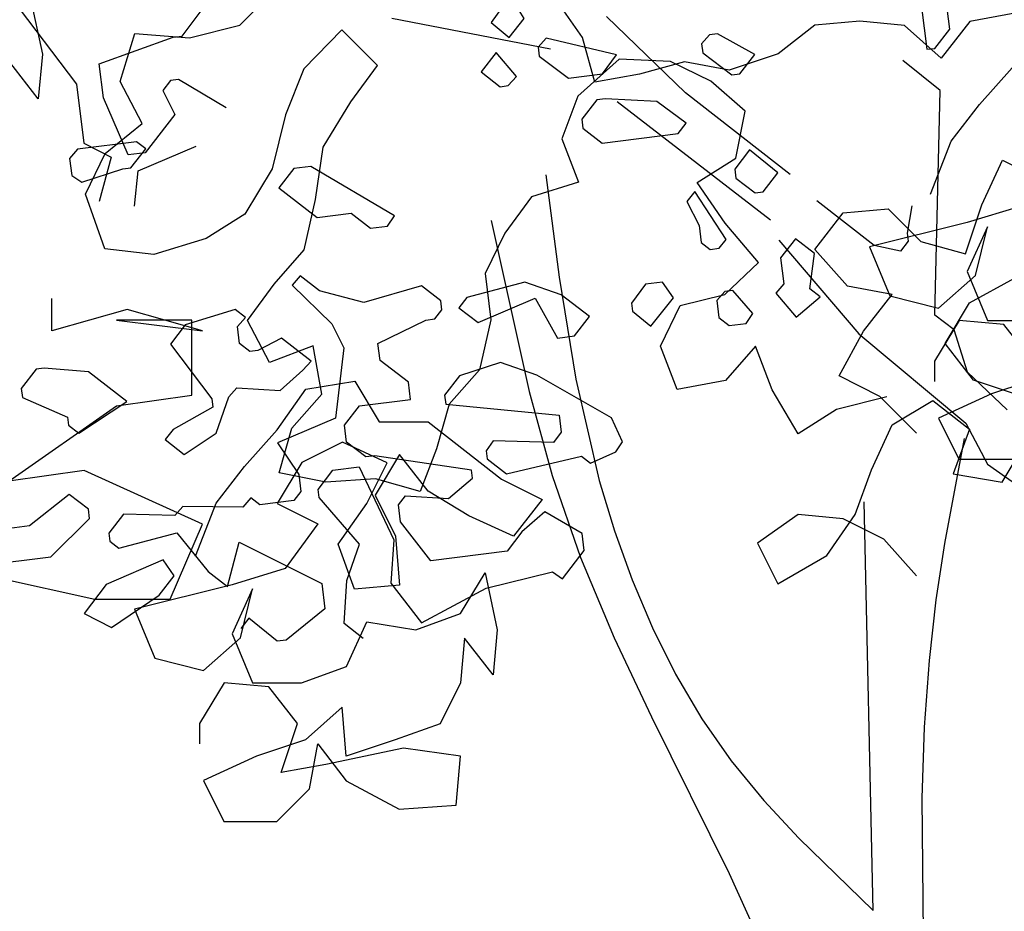
# Model space of a CAD drawing. Units: inches. Extents: x 102 to 8618, y 0 to 892.
# Drawn here: x 157 to 158, y 52 to 52 of the extents above; entities that cross this region are included whole.
import ezdxf

# ---------------------------------------------------------------- set-up
doc = ezdxf.new("R2010")
doc.units = ezdxf.units.IN
doc.header["$MEASUREMENT"] = 0
doc.layers.add('AMBIENTACION', color=1, linetype='Continuous')
doc.layers.add('CHILCO', color=114, linetype='Continuous')

# ---------------------------------------------------------------- blocks, each defined once
blk = doc.blocks.new('ARBOL ELEV-02')
at = {"layer": 'AMBIENTACION', "color": 72}
for p, q in [((-0.42688, 2.5687), (-0.40193, 2.59351)), ((-0.5731, 2.58844), (-0.5646, 2.54861)), ((-0.18766, 2.56031), (-0.20755, 2.58878)), ((0.1139, 2.57711), (0.0826, 2.57144)), ((0.00579, 2.57151), (-0.0255, 2.5687)), ((0.03708, 2.56864), (0.00579, 2.57151)), ((0.0826, 2.57144), (0.06267, 2.54586)), ((-0.51041, 2.5294), (-0.50007, 2.56304)), ((-0.50007, 2.56304), (-0.46203, 2.56001)), ((-0.46203, 2.56001), (-0.42688, 2.5687)), ((-0.35565, 2.56558), (-0.38207, 2.53833)), ((-0.33084, 2.54063), (-0.35565, 2.56558)), ((-0.0255, 2.5687), (-0.05112, 2.54881)), ((0.06267, 2.54586), (0.03708, 2.56864)), ((-0.17916, 2.52901), (-0.18766, 2.56031)), ((-0.56748, 2.51732), (-0.58737, 2.54294)), ((-0.5646, 2.54861), (-0.56748, 2.51732)), ((-0.16202, 2.54505), (-0.19088, 2.51927)), ((-0.12641, 2.54349), (-0.16202, 2.54505)), ((-0.11656, 2.54318), (-0.14786, 2.53467)), ((-0.09815, 2.52976), (-0.12641, 2.54349)), ((-0.08527, 2.53746), (-0.11656, 2.54318)), ((-0.05112, 2.54881), (-0.08527, 2.53746)), ((-0.967, 2.51354), (-0.94422, 2.53913)), ((-0.38207, 2.53833), (-0.39484, 2.50616)), ((-0.34945, 2.51531), (-0.33084, 2.54063)), ((-0.49488, 2.50009), (-0.51041, 2.5294)), ((-0.14786, 2.53467), (-0.17916, 2.52901)), ((-0.0743, 2.50871), (-0.09815, 2.52976)), ((-0.36856, 2.48365), (-0.34945, 2.51531)), ((-0.19088, 2.51927), (-0.20218, 2.48954)), ((-0.98694, 2.48796), (-0.967, 2.51354)), ((-0.08073, 2.47604), (-0.0743, 2.50871)), ((-0.39484, 2.50616), (-0.40422, 2.46862)), ((-0.52079, 2.47918), (-0.49488, 2.50009)), ((-1.0012, 2.45099), (-0.98694, 2.48796)), ((-0.20218, 2.48954), (-0.19055, 2.45926)), ((-0.37403, 2.44707), (-0.36856, 2.48365)), ((-0.53453, 2.45092), (-0.52079, 2.47918)), ((-0.10761, 2.45904), (-0.08073, 2.47604)), ((0.09102, 2.44342), (0.10527, 2.4747)), ((0.10527, 2.4747), (0.13371, 2.46045)), ((-0.40422, 2.46862), (-0.42333, 2.43696)), ((-0.21329, 2.46427), (-0.20411, 2.39303)), ((-0.19055, 2.45926), (-0.22326, 2.4491)), ((-0.08817, 2.43069), (-0.10761, 2.45904)), ((-0.52097, 2.41283), (-0.53453, 2.45092)), ((-0.38193, 2.41197), (-0.37403, 2.44707)), ((-0.22326, 2.4491), (-0.24187, 2.42378)), ((-0.93862, 2.4424), (-0.97561, 2.43105)), ((-0.00571, 2.43782), (0.02559, 2.44064)), ((0.02559, 2.44064), (0.04832, 2.41786)), ((0.07961, 2.40929), (0.09102, 2.44342)), ((-0.42333, 2.43696), (-0.45021, 2.41996)), ((-0.25136, 2.43258), (-0.22498, 2.31326)), ((-0.02565, 2.41223), (-0.00571, 2.43782)), ((-0.97561, 2.43105), (-1.0439, 2.41405)), ((-0.96139, 2.42819), (-0.97564, 2.39691)), ((-0.96995, 2.39406), (-0.96139, 2.42819)), ((-0.06483, 2.4033), (-0.08817, 2.43069)), ((-0.45021, 2.41996), (-0.48683, 2.40883)), ((-0.24187, 2.42378), (-0.25561, 2.39552)), ((-1.0439, 2.41405), (-1.02971, 2.3799)), ((-0.48683, 2.40883), (-0.52097, 2.41283)), ((-0.40297, 2.38812), (-0.38193, 2.41197)), ((-0.00291, 2.38661), (-0.02565, 2.41223)), ((0.04832, 2.41786), (0.07961, 2.40929)), ((-0.08831, 2.38093), (-0.06483, 2.4033)), ((-0.99558, 2.37133), (-0.96995, 2.39406)), ((-0.97564, 2.39691), (-0.96145, 2.36276)), ((-0.25561, 2.39552), (-0.25179, 2.36331)), ((-0.20411, 2.39303), (-0.19248, 2.32189)), ((0.08242, 2.37515), (0.11373, 2.39219)), ((-0.42158, 2.3628), (-0.40297, 2.38812)), ((0.02838, 2.38089), (-0.00291, 2.38661)), ((-1.02971, 2.3799), (-0.99558, 2.37133)), ((-0.55792, 2.35554), (-0.55792, 2.37802)), ((-0.11955, 2.3732), (-0.08831, 2.38093)), ((0.00844, 2.35531), (0.02838, 2.38089)), ((-0.5054, 2.37053), (-0.55792, 2.35554)), ((-0.45288, 2.35554), (-0.5054, 2.37053)), ((-0.13329, 2.34494), (-0.11955, 2.3732)), ((0.06533, 2.34672), (0.08242, 2.37515)), ((-0.98136, 2.36278), (-0.99846, 2.33435)), ((-0.95007, 2.35991), (-0.98136, 2.36278)), ((-0.96145, 2.36276), (-0.92731, 2.36273)), ((-0.93018, 2.33429), (-0.95007, 2.35991)), ((-0.46039, 2.36303), (-0.51291, 2.36303)), ((-0.51291, 2.36303), (-0.45288, 2.35554)), ((-0.46039, 2.31058), (-0.46039, 2.36303)), ((-0.40604, 2.33348), (-0.42158, 2.3628)), ((-0.25179, 2.36331), (-0.25969, 2.32821)), ((-0.00866, 2.32403), (0.00844, 2.35531)), ((-0.37576, 2.34511), (-0.40604, 2.33348)), ((-0.36951, 2.31143), (-0.37576, 2.34511)), ((-0.12166, 2.31466), (-0.13329, 2.34494)), ((-0.06694, 2.34476), (-0.08798, 2.32092)), ((-0.05531, 2.31448), (-0.06694, 2.34476)), ((0.08522, 2.3211), (0.06533, 2.34672)), ((-0.99846, 2.33435), (-0.99847, 2.32013)), ((-0.9245, 2.3229), (-0.95865, 2.31156)), ((-0.25969, 2.32821), (-0.28074, 2.30436)), ((0.01978, 2.30978), (-0.00866, 2.32403)), ((-0.38077, 2.31477), (-0.34662, 2.32043)), ((-0.34662, 2.32043), (-0.32958, 2.29196)), ((-0.19248, 2.32189), (-0.176, 2.25102)), ((-0.08798, 2.32092), (-0.12166, 2.31466)), ((0.11935, 2.30969), (0.08522, 2.3211)), ((-0.95865, 2.31156), (-0.99565, 2.29452)), ((-0.51291, 2.30309), (-0.46039, 2.31058)), ((-0.40071, 2.28634), (-0.38077, 2.31477)), ((-0.39055, 2.28758), (-0.36951, 2.31143)), ((-0.22498, 2.31326), (-0.20885, 2.25464)), ((-0.03734, 2.2837), (-0.05531, 2.31448)), ((0.02469, 2.30939), (-0.01046, 2.3007)), ((0.04536, 2.28415), (0.01978, 2.30978)), ((-0.58793, 2.25063), (-0.51291, 2.30309)), ((-0.28074, 2.30436), (-0.2896, 2.27316)), ((0.02829, 2.28986), (0.05676, 2.3069)), ((0.05676, 2.3069), (0.08234, 2.28696)), ((-0.01046, 2.3007), (-0.03734, 2.2837)), ((-0.99565, 2.29452), (-0.98145, 2.26606)), ((-0.32958, 2.29196), (-0.29544, 2.29193)), ((-0.29544, 2.29193), (-0.24427, 2.25206)), ((0.01404, 2.25858), (0.02829, 2.28986)), ((-0.42349, 2.26076), (-0.40071, 2.28634)), ((-0.39942, 2.25638), (-0.39055, 2.28758)), ((0.08234, 2.28696), (0.07093, 2.25568)), ((-0.3552, 2.27776), (-0.38366, 2.26357)), ((-0.32392, 2.26351), (-0.3552, 2.27776)), ((0.07859, 2.28049), (0.06481, 2.20715)), ((0.10507, 2.24996), (0.12216, 2.27839)), ((-0.31538, 2.26919), (-0.33247, 2.24076)), ((-0.29549, 2.24357), (-0.31538, 2.26919)), ((-0.2896, 2.27316), (-0.3009, 2.24343)), ((-0.98145, 2.26606), (-0.94447, 2.26603)), ((-0.44343, 2.23517), (-0.42349, 2.26076)), ((-0.38366, 2.26357), (-0.40075, 2.23513)), ((-0.33817, 2.23508), (-0.32392, 2.26351)), ((-0.53541, 2.25813), (-0.58793, 2.25063)), ((-0.45288, 2.22066), (-0.53541, 2.25813)), ((-0.36675, 2.24995), (-0.39942, 2.25638)), ((-0.20885, 2.25464), (-0.18921, 2.19729)), ((0.00263, 2.2273), (0.01404, 2.25858)), ((0.07093, 2.25568), (0.10507, 2.24996)), ((-0.3321, 2.25229), (-0.36675, 2.24995)), ((-0.3009, 2.24343), (-0.3321, 2.25229)), ((-0.24427, 2.25206), (-0.21584, 2.23781)), ((-0.176, 2.25102), (-0.16543, 2.21604)), ((-0.33247, 2.24076), (-0.31828, 2.2123)), ((-0.26706, 2.22648), (-0.29549, 2.24357)), ((-0.45768, 2.1982), (-0.44343, 2.23517)), ((-0.40075, 2.23513), (-0.37232, 2.22088)), ((-0.35811, 2.20665), (-0.33817, 2.23508)), ((-0.21584, 2.23781), (-0.23578, 2.21222)), ((0.01514, 1.95096), (0.0088, 2.23613)), ((-0.23578, 2.21222), (-0.26706, 2.22648)), ((-0.03719, 2.22733), (-0.06566, 2.20745)), ((-0.0059, 2.22446), (-0.03719, 2.22733)), ((-0.01731, 2.19887), (0.00263, 2.2273)), ((-0.47539, 2.16821), (-0.45288, 2.22066)), ((-0.37232, 2.22088), (-0.39511, 2.18961)), ((0.02253, 2.21021), (-0.0059, 2.22446)), ((-0.16543, 2.21604), (-0.15313, 2.1817)), ((-0.34676, 2.17534), (-0.35811, 2.20665)), ((-0.31828, 2.2123), (-0.31546, 2.17816)), ((-0.06566, 2.20745), (-0.05146, 2.17898)), ((0.04527, 2.18459), (0.02253, 2.21021)), ((0.06481, 2.20715), (0.05887, 2.16787)), ((-0.05146, 2.17898), (-0.01731, 2.19887)), ((-0.18921, 2.19729), (-0.16569, 2.14131)), ((-0.39511, 2.18961), (-0.4321, 2.17827)), ((-0.27281, 2.15821), (-0.25571, 2.18664)), ((-0.25571, 2.18664), (-0.24722, 2.1468)), ((-0.59544, 2.1832), (-0.52791, 2.16821)), ((-0.4321, 2.17827), (-0.50039, 2.16126)), ((-0.31546, 2.17816), (-0.34676, 2.17534)), ((-0.15313, 2.1817), (-0.13896, 2.14823)), ((-0.41788, 2.17541), (-0.43213, 2.14413)), ((-0.42644, 2.14128), (-0.41788, 2.17541)), ((-0.52791, 2.16821), (-0.47539, 2.16821)), ((0.05887, 2.16787), (0.05407, 2.12547)), ((-0.50039, 2.16126), (-0.4862, 2.12711)), ((-0.30411, 2.14686), (-0.27281, 2.15821)), ((-0.3525, 2.1213), (-0.33824, 2.15258)), ((-0.33824, 2.15258), (-0.30411, 2.14686)), ((-0.43213, 2.14413), (-0.41794, 2.10998)), ((-0.24722, 2.1468), (-0.25009, 2.11551)), ((-0.13896, 2.14823), (-0.1228, 2.11588)), ((-0.45207, 2.11854), (-0.42644, 2.14128)), ((-0.26998, 2.14114), (-0.27285, 2.10984)), ((-0.25009, 2.11551), (-0.26998, 2.14114)), ((-0.16569, 2.14131), (-0.13956, 2.08626)), ((-0.4862, 2.12711), (-0.45207, 2.11854)), ((0.05407, 2.12547), (0.05075, 2.0791)), ((-0.3838, 2.10995), (-0.3525, 2.1213)), ((-0.43785, 2.11), (-0.45495, 2.08156)), ((-0.40656, 2.10712), (-0.43785, 2.11)), ((-0.41794, 2.10998), (-0.3838, 2.10995)), ((-0.27285, 2.10984), (-0.2871, 2.08141)), ((-0.1228, 2.11588), (-0.10452, 2.08489)), ((-0.38667, 2.0815), (-0.40656, 2.10712)), ((-0.35537, 2.09285), (-0.38099, 2.07012)), ((-0.35255, 2.05871), (-0.35537, 2.09285)), ((-0.13956, 2.08626), (-0.08537, 1.97679)), ((-0.10452, 2.08489), (-0.08398, 2.0555)), ((-0.45495, 2.08156), (-0.45496, 2.06734)), ((-0.39808, 2.04737), (-0.38667, 2.0815)), ((-0.2871, 2.08141), (-0.31841, 2.07006)), ((0.05075, 2.0791), (0.04901, 2.02956)), ((-0.38099, 2.07012), (-0.41514, 2.05877)), ((-0.31841, 2.07006), (-0.35255, 2.05871)), ((-0.37818, 2.03598), (-0.37246, 2.06726)), ((-0.37246, 2.06726), (-0.35257, 2.04164)), ((-0.31272, 2.06436), (-0.36678, 2.05303)), ((-0.2729, 2.05864), (-0.31272, 2.06436)), ((-0.41514, 2.05877), (-0.45214, 2.04173)), ((-0.27578, 2.0245), (-0.2729, 2.05864)), ((-0.08398, 2.0555), (-0.06122, 2.02781)), ((-0.36678, 2.05303), (-0.39808, 2.04737)), ((-0.45214, 2.04173), (-0.43794, 2.01327)), ((-0.35257, 2.04164), (-0.31561, 2.0217)), ((-0.40096, 2.01324), (-0.37818, 2.03598)), ((-0.06122, 2.02781), (-0.03673, 2.00146)), ((0.04901, 2.02956), (0.05013, 1.92715)), ((-0.31561, 2.0217), (-0.27578, 2.0245)), ((-0.43794, 2.01327), (-0.40096, 2.01324)), ((-0.03673, 2.00146), (0.01514, 1.95096)), ((-0.08537, 1.97679), (-0.06022, 1.92131))]:
    blk.add_line(p, q, dxfattribs=at)
blk = doc.blocks.new('A$C00F52875')
at = {"color": 42}
for p, q in [((705.86, 543.43), (688.19, 519.99)), ((673.18, 526.79), (670.1, 530.93)), ((674.46, 526.63), (673.18, 526.79)), ((684.95, 522.85), (674.46, 526.63)), ((684.34, 518.03), (684.95, 522.85)), ((666.99, 516.61), (673.71, 520.67)), ((673.71, 520.67), (674.84, 520.52)), ((674.84, 520.52), (675.96, 519.09)), ((675.96, 519.09), (674.23, 515.7)), ((688.19, 519.99), (687.13, 511.62)), ((680.86, 509.96), (684.34, 518.03)), ((674.23, 515.7), (678.45, 510.26)), ((679.42, 507.69), (671.21, 511.18)), ((687.13, 511.62), (683.28, 509.65)), ((678.45, 510.26), (680.86, 509.96)), ((683.28, 509.65), (684.94, 503.38)), ((679.95, 502.72), (679.42, 507.69)), ((653.76, 490.72), (656.48, 492.83)), ((656.48, 492.83), (657.61, 491.53)), ((636.56, 489.29), (639.28, 491.4)), ((639.28, 491.4), (647.49, 489.06)), ((657.61, 491.53), (652.02, 486.04)), ((647.49, 489.06), (653.76, 490.72)), ((636.4, 488.01), (636.56, 489.29)), ((637.39, 486.73), (636.4, 488.01)), ((638.67, 486.57), (637.39, 486.73)), ((645.46, 483.26), (638.67, 486.57)), ((652.02, 486.04), (650.29, 482.65)), ((645.16, 480.85), (645.46, 483.26)), ((650.29, 482.65), (651.48, 472.69)), ((641.16, 477.75), (645.16, 480.85)), ((648.1, 474.42), (640.86, 475.33)), ((650.2, 471.7), (648.1, 474.42)), ((649.9, 469.29), (650.2, 471.7)), ((651.48, 472.69), (659.7, 469.2)), ((647.18, 467.18), (649.9, 469.29)), ((659.7, 469.2), (656.67, 464.68)), ((632.23, 465.32), (645.9, 467.34)), ((645.9, 467.34), (647.18, 467.18)), ((632.09, 464.18), (632.23, 465.32)), ((648.15, 465.76), (643.24, 455.42)), ((651.85, 465.29), (648.15, 465.76)), ((653.95, 462.57), (651.85, 465.29)), ((656.67, 464.68), (656.37, 462.27)), ((635.48, 461.3), (632.09, 464.18)), ((653.81, 461.44), (653.95, 462.57)), ((656.37, 462.27), (657.36, 460.99)), ((641.58, 461.69), (635.48, 461.3)), ((642.57, 460.41), (641.58, 461.69)), ((642.27, 457.99), (642.57, 460.41)), ((648.07, 454.81), (653.81, 461.44)), ((657.36, 460.99), (662.19, 460.38)), ((662.19, 460.38), (663.47, 461.37)), ((663.47, 461.37), (664.6, 460.08)), ((616.53, 456.34), (621.83, 459.42)), ((621.83, 459.42), (625.07, 456.56)), ((664.6, 460.08), (673.12, 460.15)), ((673.12, 460.15), (674.25, 458.86)), ((674.25, 458.86), (681.5, 459.09)), ((681.5, 459.09), (683.6, 456.38)), ((637.97, 452.48), (642.27, 457.99)), ((625.07, 456.56), (627.18, 453.84)), ((673.95, 456.44), (669.5, 450.95)), ((682.18, 454.25), (673.95, 456.44)), ((683.6, 456.38), (683.46, 455.24)), ((643.24, 455.42), (643.63, 449.31)), ((649.87, 449.68), (648.07, 454.81)), ((665.13, 455.1), (653.42, 449.23)), ((666.79, 448.84), (665.13, 455.1)), ((683.46, 455.24), (682.18, 454.25)), ((627.18, 453.84), (637.97, 452.48)), ((630.12, 448.57), (620.75, 450.9)), ((669.5, 450.95), (666.79, 448.84)), ((643.63, 449.31), (639.3, 443.66)), ((650.26, 443.57), (649.87, 449.68)), ((653.42, 449.23), (652.97, 445.68)), ((639.3, 443.66), (630.12, 448.57)), ((652.97, 445.68), (658.47, 441.23)), ((647.54, 441.46), (650.26, 443.57)), ((659.75, 441.07), (663.76, 444.32)), ((663.76, 444.32), (664.88, 442.88)), ((658.47, 441.23), (659.75, 441.07))]:
    blk.add_line(p, q, dxfattribs=at)
at = {"color": 32}
for p, q in [((601.92, 518.74), (613.1, 529.59)), ((643.5, 529.35), (621.03, 524.98)), ((565.82, 519.1), (571.11, 523.33)), ((566.56, 487.27), (565.82, 519.1)), ((587.05, 507.2), (601.92, 518.74)), ((611.58, 517.52), (589.85, 500.79)), ((569.81, 502.73), (570.48, 498.89)), ((575.16, 497.15), (583.31, 503.47)), ((570.48, 498.89), (570.33, 497.76)), ((570.33, 497.76), (571.45, 496.32)), ((571.45, 496.32), (575.16, 497.15)), ((588.67, 497.89), (577.33, 484.62)), ((563.84, 485.17), (566.56, 487.27)), ((561.93, 479.2), (563.84, 485.17)), ((577.33, 484.62), (562.17, 471.96)), ((556.35, 473.85), (561.93, 479.2)), ((562.17, 471.96), (559.13, 466.15)), ((559.13, 466.15), (541.56, 453.8)), ((616.23, 453.93), (616.53, 456.34)), ((619.33, 449.93), (616.23, 453.93)), ((620.75, 450.9), (619.33, 449.93))]:
    blk.add_line(p, q, dxfattribs=at)
at = {"color": 30}
blk.add_line((640.86, 475.33), (641.16, 477.75), dxfattribs=at)
at = {"color": 42}
for points in [[(594.81, 555.67), (604.63, 555.73), (607.35, 557.84), (610.95, 548.73), (607.1, 546.77), (589.38, 551.46), (586.29, 555.6), (582.44, 554.79), (581.16, 553.79), (580.03, 555.09), (576.48, 555.54), (568.46, 530.88), (567.71, 524.92), (566.57, 525.06), (564.46, 527.78), (565.99, 539.85), (561.91, 546.42), (562.06, 547.55), (569.6, 549.05), (572.95, 557.28), (576.26, 564.08), (591.59, 559.83), (594.81, 555.67)], [(629.44, 528.71), (626.86, 526.59), (624.75, 529.3), (626.19, 531.57), (627.47, 531.41), (629.44, 528.71)], [(599.62, 525.69), (599.46, 524.41), (595.32, 521.33), (594.18, 521.47), (592.08, 524.19), (597.35, 527.13), (598.49, 526.98), (599.62, 525.69)], [(622.62, 523.94), (618.48, 520.85), (613.65, 521.46), (611.69, 524.16), (621.65, 526.51), (622.78, 525.21), (622.62, 523.94)], [(628.13, 519.63), (627, 519.78), (625.86, 521.07), (628.74, 524.46), (630.85, 521.74), (628.13, 519.63)], [(616.59, 515.03), (616.43, 513.76), (613.71, 511.65), (602.92, 513.01), (601.81, 514.45), (605.95, 517.53), (613.21, 517.91), (614.48, 517.75), (616.59, 515.03)], [(594.77, 506.69), (592.05, 504.58), (590.91, 504.72), (588.81, 507.44), (592.82, 510.68), (594.93, 507.96), (594.77, 506.69)], [(689.16, 509.47), (688.85, 507.06), (687.43, 506.08), (681.61, 507.97), (680.48, 508.12), (678.37, 510.84), (679.65, 511.83), (688.02, 510.77), (689.16, 509.47)], [(659.51, 505.3), (654.07, 501.08), (649.24, 501.69), (646.53, 499.58), (644.11, 499.89), (643.14, 501.31), (654.99, 508.32), (657.4, 508.02), (659.51, 505.3)], [(599.98, 499.97), (599.67, 497.56), (598.39, 496.56), (597.12, 496.73), (596.12, 498), (600.59, 504.8), (601.7, 503.36), (599.98, 499.97)], [(587.97, 491.68), (589.1, 490.38), (586.22, 487), (582.84, 489.88), (584.28, 490.99), (583.61, 495.98), (586.33, 498.09), (588.43, 495.37), (587.97, 491.68)], [(609.55, 488.95), (609.4, 487.82), (606.83, 485.69), (603.58, 489.71), (605.17, 491.96), (607.58, 491.65), (609.55, 488.95)], [(633.99, 488.32), (631.27, 486.21), (623.2, 489.68), (620.03, 484.02), (617.62, 484.33), (615.51, 487.05), (619.51, 490.15), (624.64, 491.95), (632.87, 489.76), (633.99, 488.32)], [(597.48, 489.32), (597.17, 486.91), (595.73, 485.79), (593.32, 486.1), (592.35, 487.52), (595.21, 490.76), (596.34, 490.62), (597.48, 489.32)], [(674.87, 483.15), (668.99, 475.39), (668.84, 474.25), (674.5, 471.08), (675.62, 469.64), (672.9, 467.54), (668.38, 470.56), (666.57, 475.69), (665.44, 476.99), (659.33, 476.61), (656.09, 479.47), (654.95, 480.76), (659.11, 483.99), (662.5, 482.26), (663.64, 482.12), (665.07, 483.24), (665.38, 485.65), (664.24, 486.95), (665.68, 488.06), (672.76, 485.87), (674.87, 483.15)], [(636.03, 475.94), (635.87, 474.67), (619.8, 473.09), (619.5, 470.68), (620.61, 469.24), (629.15, 469.46), (630.13, 468.04), (629.98, 466.9), (627.26, 464.79), (616.62, 467.29), (615.34, 466.3), (611.79, 467.9), (610.82, 469.32), (612.4, 472.73), (622.97, 478.75), (628.1, 480.55), (633.92, 478.66), (636.03, 475.94)], [(696, 476.88), (695.84, 475.6), (689.43, 472.8), (689.29, 471.67), (687.85, 470.55), (681.05, 475.02), (686.49, 479.23), (692.76, 479.74), (693.89, 479.6), (696, 476.88)], [(707.37, 460.73), (704.51, 457.48), (703.22, 456.35), (703.07, 455.21), (704.05, 453.79), (701.35, 451.83), (691.83, 453.03), (686.32, 458.48), (686.48, 459.76), (689.2, 461.87), (694.84, 457.41), (698.39, 456.96), (703.99, 462.45), (706.4, 462.15), (707.37, 460.73)], [(687.07, 444.98), (683.21, 443.01), (676.44, 447.62), (674.33, 450.34), (675.91, 452.59), (683.98, 449.12), (687.07, 444.98)]]:
    blk.add_lwpolyline(points, dxfattribs=at)
blk = doc.blocks.new('NOTROPE')
at = {"layer": 'CHILCO', "xscale": 0.7699999999895227, "yscale": 0.7699999999895227, "zscale": 0.7699999999895227}
blk.add_blockref('A$C00F52875', (-404.88, -2.09), dxfattribs=at)

msp = doc.modelspace()

# ---------------------------------------------------------------- block references
at = {"color": 2, "xscale": -0.006396818520883, "yscale": 0.006396818520883, "zscale": 0.006396818520883}
msp.add_blockref('NOTROPE', (157.81315, 49.70685), dxfattribs=at)
at = {"color": 2}
for p in [(157.55426, 49.72705), (158.61065, 49.72705)]:
    msp.add_blockref('ARBOL ELEV-02', p, dxfattribs=at)

doc.saveas('drawing.dxf')
